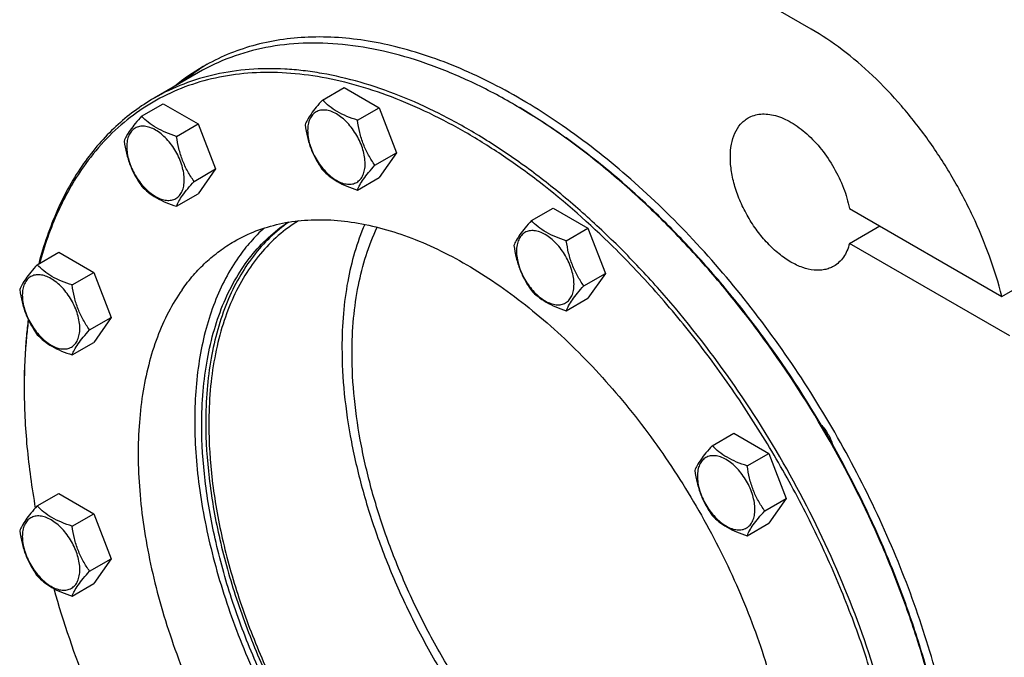
# Model space of a CAD drawing. Units: millimetres. Extents: x 0 to 8400, y -6 to 5940.
# Drawn here: x 6010 to 6355, y 2623 to 2846 of the extents above; entities that cross this region are included whole.
import ezdxf

# ---------------------------------------------------------------- set-up
doc = ezdxf.new("R2010")
doc.units = ezdxf.units.MM
doc.header["$LTSCALE"] = 462
doc.layers.get('0').update_dxf_attribs({"linetype": 'CONTINUOUS'})

msp = doc.modelspace()

# ---------------------------------------------------------------- linework, layer by layer
at = {"color": 7, "linetype": 'Continuous'}
for p, q in [((6287.259, 2842.943), (6148.312, 2923.163)), ((6072.608, 2827.709), (6057.051, 2818.728)), ((6116.032, 2818.066), (6123.617, 2822.445)), ((6123.617, 2822.445), (6135.865, 2815.374)), ((6052.634, 2812.402), (6060.219, 2816.781)), ((6060.219, 2816.781), (6072.467, 2809.71)), ((6183.325, 2816.398), (6183.317, 2816.402)), ((6128.279, 2810.995), (6135.865, 2815.374)), ((6135.865, 2815.374), (6141.988, 2799.591)), ((6064.882, 2805.331), (6072.467, 2809.71)), ((6072.467, 2809.71), (6078.591, 2793.927)), ((6134.403, 2795.212), (6141.988, 2799.591)), ((6141.988, 2799.591), (6135.865, 2790.879)), ((6071.005, 2789.548), (6078.591, 2793.927)), ((6078.591, 2793.927), (6072.467, 2785.215)), ((6128.279, 2786.499), (6135.865, 2790.879)), ((6064.882, 2780.836), (6072.467, 2785.215)), ((6189.237, 2775.801), (6196.823, 2780.181)), ((6196.823, 2780.181), (6209.07, 2773.11)), ((6300.728, 2780.053), (6354.132, 2749.221)), ((6354.132, 2749.221), (6403.629, 2777.799)), ((6201.485, 2768.73), (6209.07, 2773.11)), ((6209.07, 2773.11), (6215.194, 2757.327)), ((6300.728, 2767.806), (6311.335, 2773.93)), ((6356.879, 2735.388), (6300.728, 2767.806)), ((6016.032, 2760.329), (6023.617, 2764.708)), ((6023.617, 2764.708), (6035.864, 2757.637)), ((6028.279, 2753.258), (6035.864, 2757.637)), ((6035.864, 2757.637), (6041.988, 2741.854)), ((6207.609, 2752.947), (6215.194, 2757.327)), ((6215.194, 2757.327), (6209.07, 2748.615)), ((6201.485, 2744.235), (6209.07, 2748.615)), ((6034.403, 2737.475), (6041.988, 2741.854)), ((6041.988, 2741.854), (6035.864, 2733.142)), ((6028.279, 2728.763), (6035.864, 2733.142)), ((6252.635, 2696.934), (6260.22, 2701.314)), ((6260.22, 2701.314), (6272.468, 2694.243)), ((6264.883, 2689.863), (6272.468, 2694.243)), ((6272.468, 2694.243), (6278.592, 2678.46)), ((6016.032, 2675.798), (6023.617, 2680.177)), ((6023.617, 2680.177), (6035.864, 2673.106)), ((6271.006, 2674.08), (6278.592, 2678.46)), ((6278.592, 2678.46), (6272.468, 2669.747)), ((6028.279, 2668.727), (6035.864, 2673.106)), ((6035.864, 2673.106), (6041.988, 2657.323)), ((6264.883, 2665.368), (6272.468, 2669.747)), ((6034.403, 2652.944), (6041.988, 2657.323)), ((6041.988, 2657.323), (6035.864, 2648.611)), ((6028.279, 2644.232), (6035.864, 2648.611))]:
    msp.add_line(p, q, dxfattribs=at)
for centre, radius, start, end in [((6111.289, 2765.627), 74.105, 120.00648, 129.41664), ((6114.187, 2767.162), 74.225, 121.27555, 129.41048), ((6078.544, 2636.568), 208.128, 59.7744, 59.99917), ((6217.258, 2717.199), 205.772, 179.77277, 180.00053)]:
    msp.add_arc(centre, radius, start, end, dxfattribs=at)
for points, knots in [([(6336.757, 2871.52), (6340.544, 2869.334), (6348.062, 2864.272), (6358.663, 2855.196), (6368.747, 2844.58), (6378.075, 2832.675), (6386.428, 2819.76), (6393.609, 2806.14), (6399.449, 2792.137), (6402.417, 2782.569), (6403.629, 2777.799)], [0, 0, 0, 0, 0.1113065, 0.229965, 0.3545636, 0.4833518, 0.614361, 0.7455129, 0.8747225, 1, 1, 1, 1]), ([(6341, 2548.187), (6341, 2557.355), (6339.758, 2576.286), (6334.646, 2605.03), (6326.337, 2634.483), (6315.006, 2664.016), (6300.896, 2693.002), (6284.307, 2720.824), (6265.594, 2746.886), (6245.154, 2770.635), (6223.421, 2791.565), (6200.853, 2809.233), (6177.922, 2823.263), (6158.501, 2831.846), (6143.247, 2836.499), (6128.903, 2839.564), (6114.739, 2840.603), (6101.19, 2839.331), (6091.649, 2837.296), (6082.612, 2834.173), (6076.944, 2831.367), (6074.229, 2829.8)], [0, 0, 0, 0, 0.0623807, 0.128716, 0.1983052, 0.2702782, 0.3436517, 0.4173796, 0.4904003, 0.5616833, 0.6302772, 0.6953617, 0.7563066, 0.8127415, 0.8392659, 0.8646879, 0.9124609, 0.9351047, 0.9571092, 0.9786688, 1, 1, 1, 1]), ([(6354.132, 2749.221), (6352.92, 2753.992), (6349.952, 2763.56), (6344.112, 2777.563), (6336.931, 2791.183), (6328.578, 2804.098), (6319.25, 2816.003), (6309.166, 2826.619), (6298.564, 2835.695), (6291.047, 2840.757), (6287.259, 2842.943)], [0, 0, 0, 0, 0.1252775, 0.2544871, 0.385639, 0.5166482, 0.6454364, 0.770035, 0.8886935, 1, 1, 1, 1]), ([(6182.611, 2816.811), (6177.648, 2819.677), (6167.743, 2824.863), (6152.633, 2831.047), (6137.794, 2835.373), (6123.362, 2837.794), (6109.475, 2838.278), (6096.265, 2836.804), (6083.873, 2833.378), (6076.215, 2829.792), (6072.608, 2827.709)], [0, 0, 0, 0, 0.1486054, 0.2894997, 0.4227227, 0.5486426, 0.6680007, 0.7819385, 0.8919874, 1, 1, 1, 1]), ([(6217.881, 2766.66), (6209.689, 2774.728), (6196.923, 2785.988), (6178.894, 2798.998), (6165.498, 2807.317), (6152.105, 2814.295), (6138.811, 2819.882), (6125.714, 2824.032), (6112.908, 2826.714), (6100.488, 2827.901), (6088.546, 2827.58), (6077.173, 2825.745), (6066.462, 2822.402), (6056.502, 2817.575), (6047.379, 2811.303), (6039.17, 2803.641), (6034.43, 2797.752), (6032.234, 2794.627)], [0, 0, 0, 0, 0.1609369, 0.2374708, 0.3110308, 0.3814514, 0.4486449, 0.5126146, 0.5734681, 0.6314312, 0.686858, 0.740234, 0.7921666, 0.8433592, 0.8945681, 0.9465484, 1, 1, 1, 1]), ([(6301.773, 2460.606), (6304.155, 2463.995), (6308.55, 2471.285), (6313.839, 2483.246), (6317.933, 2496.368), (6320.802, 2510.54), (6322.427, 2525.652), (6322.798, 2541.583), (6321.914, 2558.207), (6319.783, 2575.391), (6316.423, 2592.998), (6310.27, 2617.119), (6299.658, 2647.383), (6282.877, 2682.677), (6262.433, 2716.25), (6242.714, 2742.129), (6225.64, 2761.041), (6212.466, 2774.04), (6198.926, 2785.865), (6185.128, 2796.422), (6171.182, 2805.626), (6157.197, 2813.403), (6143.285, 2819.69), (6129.556, 2824.434), (6118.211, 2827.102), (6109.349, 2828.397), (6100.856, 2829.127), (6090.518, 2829.056), (6078.572, 2827.328), (6067.334, 2823.965), (6060.357, 2820.636), (6057.051, 2818.728)], [0, 0, 0, 0, 0.023862, 0.0488697, 0.0751811, 0.102893, 0.1320461, 0.1626324, 0.1946016, 0.2278676, 0.2623145, 0.2978016, 0.3712078, 0.4466587, 0.5225554, 0.5972693, 0.6337068, 0.6692806, 0.7038282, 0.7372066, 0.7692976, 0.8000121, 0.8292964, 0.8571382, 0.8835737, 0.8962956, 0.9087053, 0.9326631, 0.9556734, 0.9780115, 1, 1, 1, 1]), ([(6057.051, 2818.728), (6054.649, 2817.341), (6049.979, 2814.278), (6043.494, 2808.89), (6037.546, 2802.726), (6034.002, 2798.178), (6032.328, 2795.797)], [0, 0, 0, 0, 0.2449322, 0.4919421, 0.7430211, 1, 1, 1, 1]), ([(6116.032, 2818.066), (6115.28, 2817.229), (6113.891, 2815.637), (6112.092, 2813.332), (6110.769, 2811.274), (6110.142, 2809.956), (6109.908, 2809.353)], [0, 0, 0, 0, 0.3154011, 0.592108, 0.8188793, 1, 1, 1, 1]), ([(6128.279, 2810.995), (6127.022, 2811.395), (6124.604, 2812.251), (6121.25, 2813.856), (6118.384, 2815.797), (6116.763, 2817.301), (6116.032, 2818.066)], [0, 0, 0, 0, 0.276819, 0.5376908, 0.7779911, 1, 1, 1, 1]), ([(6338.171, 2548.188), (6338.171, 2554.179), (6337.639, 2566.434), (6335.382, 2585.066), (6331.67, 2604.199), (6326.538, 2623.649), (6320.036, 2643.233), (6309.568, 2669.405), (6293.509, 2701.212), (6273.993, 2731.023), (6256.561, 2753.174), (6242.852, 2768.597), (6228.574, 2782.767), (6213.86, 2795.549), (6198.853, 2806.82), (6188.506, 2813.408), (6183.318, 2816.403)], [0, 0, 0, 0, 0.0558447, 0.1141921, 0.1748025, 0.2373795, 0.3015818, 0.3670326, 0.5, 0.6329675, 0.6984182, 0.7626205, 0.8251975, 0.8858079, 0.9441553, 1, 1, 1, 1]), ([(6338.17, 2548.187), (6338.146, 2554.182), (6337.571, 2566.441), (6335.262, 2585.071), (6331.509, 2604.194), (6326.348, 2623.626), (6319.827, 2643.186), (6309.349, 2669.32), (6293.3, 2701.085), (6273.817, 2730.867), (6256.424, 2753.009), (6242.745, 2768.437), (6228.497, 2782.624), (6213.813, 2795.436), (6198.834, 2806.752), (6188.505, 2813.379), (6183.325, 2816.398)], [0, 0, 0, 0, 0.0559158, 0.1143096, 0.1749423, 0.2375197, 0.3017033, 0.3671208, 0.4999967, 0.6328731, 0.6982911, 0.7624755, 0.8250539, 0.8856877, 0.9440828, 1, 1, 1, 1]), ([(6130.978, 2795.741), (6130.978, 2796.538), (6130.833, 2798.195), (6130.04, 2801.598), (6128.2, 2805.772), (6125.506, 2809.453), (6122.954, 2811.841), (6120.999, 2813.211), (6119.033, 2814.147), (6117.121, 2814.608), (6115.326, 2814.563), (6113.729, 2813.983), (6112.428, 2812.89), (6111.491, 2811.358), (6110.935, 2809.472), (6110.826, 2808.098), (6110.826, 2807.376)], [0, 0, 0, 0, 0.0666214, 0.138505, 0.2915428, 0.4445803, 0.5164635, 0.5830844, 0.6434948, 0.697537, 0.7461449, 0.7915414, 0.8369379, 0.8855462, 0.939589, 1, 1, 1, 1]), ([(6265.188, 2811.769), (6265.848, 2812.15), (6267.284, 2812.771), (6269.643, 2813.213), (6272.174, 2813.171), (6275.851, 2812.456), (6280.629, 2810.301), (6286.075, 2806.208), (6291.127, 2800.781), (6295.458, 2794.37), (6298.785, 2787.398), (6300.245, 2782.491), (6300.728, 2780.053)], [0, 0, 0, 0, 0.0429165, 0.0872589, 0.1342331, 0.1846935, 0.2974011, 0.4257889, 0.5662884, 0.7132338, 0.8600033, 1, 1, 1, 1]), ([(6052.634, 2812.402), (6051.882, 2811.565), (6050.494, 2809.973), (6048.695, 2807.669), (6047.371, 2805.611), (6046.744, 2804.292), (6046.51, 2803.69)], [0, 0, 0, 0, 0.3154011, 0.592108, 0.8188793, 1, 1, 1, 1]), ([(6064.882, 2805.331), (6063.625, 2805.732), (6061.206, 2806.588), (6057.852, 2808.193), (6054.987, 2810.134), (6053.365, 2811.637), (6052.634, 2812.402)], [0, 0, 0, 0, 0.276819, 0.5376908, 0.7779911, 1, 1, 1, 1]), ([(6109.908, 2809.353), (6110.118, 2807.908), (6110.645, 2805.047), (6111.916, 2800.906), (6113.732, 2797.06), (6115.238, 2794.7), (6116.032, 2793.57)], [0, 0, 0, 0, 0.2562209, 0.5096514, 0.7578209, 1, 1, 1, 1]), ([(6134.403, 2795.212), (6133.61, 2796.341), (6132.103, 2798.701), (6130.287, 2802.547), (6129.016, 2806.688), (6128.489, 2809.55), (6128.279, 2810.995)], [0, 0, 0, 0, 0.2421791, 0.4903486, 0.7437791, 1, 1, 1, 1]), ([(6295.188, 2759.807), (6294.696, 2759.523), (6293.652, 2759.034), (6291.359, 2758.399), (6288.147, 2758.314), (6284.123, 2759.287), (6279.984, 2761.256), (6275.868, 2764.142), (6271.92, 2767.835), (6268.284, 2772.199), (6265.093, 2777.073), (6262.468, 2782.273), (6260.506, 2787.605), (6259.282, 2792.87), (6258.841, 2797.877), (6259.205, 2802.446), (6260.374, 2806.417), (6262.054, 2809.156), (6263.751, 2810.825), (6264.696, 2811.485), (6265.188, 2811.769)], [0, 0, 0, 0, 0.0225457, 0.0455164, 0.0940838, 0.1480811, 0.2084414, 0.2750068, 0.3468301, 0.4224312, 0.4999999, 0.5775687, 0.6531697, 0.7249931, 0.7915586, 0.8519188, 0.9059162, 0.9544836, 0.9774543, 1, 1, 1, 1]), ([(6067.581, 2790.078), (6067.581, 2790.874), (6067.435, 2792.532), (6066.643, 2795.935), (6064.802, 2800.109), (6062.108, 2803.789), (6059.556, 2806.177), (6057.601, 2807.548), (6055.636, 2808.483), (6053.723, 2808.945), (6051.929, 2808.899), (6050.331, 2808.32), (6049.031, 2807.226), (6048.094, 2805.694), (6047.537, 2803.808), (6047.428, 2802.435), (6047.428, 2801.713)], [0, 0, 0, 0, 0.0666214, 0.138505, 0.2915428, 0.4445803, 0.5164635, 0.5830844, 0.6434948, 0.697537, 0.7461449, 0.7915414, 0.8369379, 0.8855462, 0.939589, 1, 1, 1, 1]), ([(6110.826, 2807.376), (6110.826, 2806.58), (6110.972, 2804.922), (6111.764, 2801.519), (6113.604, 2797.345), (6116.299, 2793.665), (6118.85, 2791.277), (6120.805, 2789.906), (6122.771, 2788.971), (6124.683, 2788.509), (6126.478, 2788.555), (6128.076, 2789.134), (6129.376, 2790.228), (6130.313, 2791.76), (6130.869, 2793.646), (6130.978, 2795.019), (6130.978, 2795.741)], [0, 0, 0, 0, 0.0666214, 0.138505, 0.2915428, 0.4445803, 0.5164635, 0.5830844, 0.6434948, 0.697537, 0.7461449, 0.7915414, 0.8369379, 0.8855462, 0.939589, 1, 1, 1, 1]), ([(6046.51, 2803.69), (6046.72, 2802.245), (6047.247, 2799.384), (6048.518, 2795.243), (6050.334, 2791.397), (6051.841, 2789.036), (6052.634, 2787.907)], [0, 0, 0, 0, 0.2562209, 0.5096514, 0.7578209, 1, 1, 1, 1]), ([(6071.005, 2789.548), (6070.212, 2790.677), (6068.705, 2793.038), (6066.89, 2796.884), (6065.618, 2801.025), (6065.092, 2803.886), (6064.882, 2805.331)], [0, 0, 0, 0, 0.2421791, 0.4903486, 0.7437791, 1, 1, 1, 1]), ([(6047.428, 2801.713), (6047.428, 2800.916), (6047.574, 2799.259), (6048.366, 2795.856), (6050.206, 2791.682), (6052.901, 2788.001), (6055.452, 2785.613), (6057.407, 2784.243), (6059.373, 2783.307), (6061.285, 2782.846), (6063.08, 2782.891), (6064.678, 2783.471), (6065.978, 2784.565), (6066.915, 2786.096), (6067.472, 2787.982), (6067.581, 2789.356), (6067.581, 2790.078)], [0, 0, 0, 0, 0.0666214, 0.138505, 0.2915428, 0.4445803, 0.5164635, 0.5830844, 0.6434948, 0.697537, 0.7461449, 0.7915414, 0.8369379, 0.8855462, 0.939589, 1, 1, 1, 1]), ([(6032.328, 2795.797), (6028.757, 2790.716), (6022.448, 2779.37), (6018.265, 2767.11), (6016.576, 2760.647)], [0, 0, 0, 0, 0.4818138, 1, 1, 1, 1]), ([(6128.279, 2786.499), (6128.513, 2787.102), (6129.14, 2788.42), (6130.464, 2790.478), (6132.263, 2792.783), (6133.651, 2794.375), (6134.403, 2795.212)], [0, 0, 0, 0, 0.1811207, 0.407892, 0.6845989, 1, 1, 1, 1]), ([(6032.234, 2794.627), (6028.786, 2789.723), (6022.672, 2778.808), (6018.55, 2767.023), (6016.866, 2760.815)], [0, 0, 0, 0, 0.4824071, 1, 1, 1, 1]), ([(6116.032, 2793.57), (6116.763, 2792.806), (6118.384, 2791.302), (6121.25, 2789.361), (6124.604, 2787.756), (6127.022, 2786.9), (6128.279, 2786.499)], [0, 0, 0, 0, 0.2220089, 0.4623092, 0.723181, 1, 1, 1, 1]), ([(6064.882, 2780.836), (6065.115, 2781.438), (6065.743, 2782.757), (6067.066, 2784.815), (6068.865, 2787.119), (6070.254, 2788.711), (6071.005, 2789.548)], [0, 0, 0, 0, 0.1811207, 0.407892, 0.6845989, 1, 1, 1, 1]), ([(6052.634, 2787.907), (6053.365, 2787.142), (6054.987, 2785.639), (6057.852, 2783.698), (6061.206, 2782.093), (6063.625, 2781.237), (6064.882, 2780.836)], [0, 0, 0, 0, 0.2220089, 0.4623092, 0.723181, 1, 1, 1, 1]), ([(6073.712, 2704.135), (6073.712, 2708.095), (6074.018, 2715.825), (6075.47, 2727.041), (6077.894, 2737.498), (6081.275, 2747.105), (6085.587, 2755.776), (6090.799, 2763.433), (6096.869, 2769.998), (6101.485, 2773.628), (6103.893, 2775.221)], [0, 0, 0, 0, 0.1478127, 0.2883118, 0.4215144, 0.5477186, 0.6675409, 0.7819419, 0.8922265, 1, 1, 1, 1]), ([(6104.181, 2775.272), (6101.856, 2773.646), (6097.403, 2769.97), (6091.56, 2763.396), (6086.545, 2755.781), (6080.873, 2744.044), (6077.232, 2730.721), (6075.421, 2716.422), (6075.126, 2708.835), (6075.126, 2704.951)], [0, 0, 0, 0, 0.1077649, 0.218217, 0.3328624, 0.4529173, 0.7121198, 0.8524851, 1, 1, 1, 1]), ([(6107.635, 2775.743), (6105.137, 2774.213), (6100.34, 2770.689), (6094.016, 2764.208), (6088.58, 2756.575), (6084.081, 2747.872), (6080.553, 2738.183), (6078.021, 2727.599), (6076.505, 2716.217), (6076.187, 2708.365), (6076.187, 2704.339)], [0, 0, 0, 0, 0.1078896, 0.2180278, 0.3321601, 0.4517191, 0.5777668, 0.7109892, 0.8517237, 1, 1, 1, 1]), ([(6085.094, 2768.523), (6087.535, 2769.932), (6092.689, 2772.391), (6100.99, 2774.875), (6109.814, 2776.152), (6119.083, 2776.215), (6128.72, 2775.073), (6138.648, 2772.738), (6148.79, 2769.233), (6159.065, 2764.59), (6169.395, 2758.846), (6179.696, 2752.047), (6189.888, 2744.249), (6199.889, 2735.515), (6209.62, 2725.913), (6222.232, 2711.944), (6236.796, 2692.829), (6251.896, 2668.032), (6264.293, 2641.959), (6273.591, 2615.441), (6278.597, 2593.299), (6280.732, 2576.093), (6281.384, 2563.814), (6281.11, 2552.047), (6279.91, 2540.885), (6277.791, 2530.416), (6274.767, 2520.724), (6270.86, 2511.889), (6267.614, 2506.504), (6265.855, 2504.001)], [0, 0, 0, 0, 0.0219895, 0.0443285, 0.0673399, 0.0912987, 0.1164203, 0.142857, 0.1707, 0.1999856, 0.2307015, 0.2627939, 0.2961738, 0.3307228, 0.3662982, 0.4027374, 0.4774546, 0.5533546, 0.6288089, 0.7022183, 0.7721225, 0.8053899, 0.8373605, 0.8679481, 0.8971026, 0.9248157, 0.9511283, 0.9761371, 1, 1, 1, 1]), ([(6130.837, 2774.481), (6128.067, 2768.093), (6125.089, 2757.645), (6123.168, 2743.037), (6122.856, 2735.265), (6122.856, 2731.283)], [0, 0, 0, 0, 0.4727936, 0.7296001, 1, 1, 1, 1]), ([(6189.237, 2775.801), (6188.486, 2774.964), (6187.097, 2773.372), (6185.298, 2771.068), (6183.974, 2769.01), (6183.347, 2767.692), (6183.114, 2767.089)], [0, 0, 0, 0, 0.3154011, 0.592108, 0.8188793, 1, 1, 1, 1]), ([(6201.485, 2768.73), (6200.228, 2769.131), (6197.809, 2769.987), (6194.455, 2771.592), (6191.59, 2773.533), (6189.969, 2775.037), (6189.237, 2775.801)], [0, 0, 0, 0, 0.276819, 0.5376908, 0.7779911, 1, 1, 1, 1]), ([(6095.601, 2773.192), (6093.939, 2771.695), (6090.751, 2768.462), (6087.95, 2764.892), (6086.632, 2763.017)], [0, 0, 0, 0, 0.4939204, 1, 1, 1, 1]), ([(6126.391, 2729.242), (6126.391, 2733.359), (6126.736, 2741.38), (6128.855, 2756.379), (6132.152, 2767.051), (6135.218, 2773.485)], [0, 0, 0, 0, 0.2719316, 0.529204, 1, 1, 1, 1]), ([(6204.184, 2753.477), (6204.184, 2754.274), (6204.038, 2755.931), (6203.246, 2759.334), (6201.406, 2763.508), (6198.711, 2767.189), (6196.16, 2769.577), (6194.205, 2770.947), (6192.239, 2771.883), (6190.327, 2772.344), (6188.532, 2772.299), (6186.934, 2771.719), (6185.634, 2770.625), (6184.697, 2769.094), (6184.14, 2767.207), (6184.031, 2765.834), (6184.031, 2765.112)], [0, 0, 0, 0, 0.0666214, 0.138505, 0.2915428, 0.4445803, 0.5164635, 0.5830844, 0.6434948, 0.697537, 0.7461449, 0.7915414, 0.8369379, 0.8855462, 0.939589, 1, 1, 1, 1]), ([(6066.833, 2751.586), (6068.069, 2753.344), (6070.686, 2756.703), (6075.08, 2761.256), (6079.87, 2765.236), (6083.32, 2767.499), (6085.094, 2768.523)], [0, 0, 0, 0, 0.2569778, 0.5080571, 0.7550674, 1, 1, 1, 1]), ([(6207.609, 2752.947), (6206.815, 2754.077), (6205.308, 2756.437), (6203.493, 2760.283), (6202.221, 2764.424), (6201.695, 2767.285), (6201.485, 2768.73)], [0, 0, 0, 0, 0.2421791, 0.4903486, 0.7437791, 1, 1, 1, 1]), ([(6300.728, 2767.806), (6300.501, 2766.924), (6299.939, 2765.25), (6298.705, 2762.996), (6297.128, 2761.141), (6295.856, 2760.193), (6295.188, 2759.807)], [0, 0, 0, 0, 0.2736731, 0.5281198, 0.7680113, 1, 1, 1, 1]), ([(6183.114, 2767.089), (6183.323, 2765.644), (6183.85, 2762.783), (6185.122, 2758.642), (6186.937, 2754.796), (6188.444, 2752.435), (6189.237, 2751.306)], [0, 0, 0, 0, 0.2562209, 0.5096514, 0.7578209, 1, 1, 1, 1]), ([(6184.031, 2765.112), (6184.031, 2764.316), (6184.177, 2762.658), (6184.969, 2759.255), (6186.81, 2755.081), (6189.504, 2751.401), (6192.056, 2749.012), (6194.011, 2747.642), (6195.976, 2746.706), (6197.889, 2746.245), (6199.683, 2746.291), (6201.281, 2746.87), (6202.581, 2747.964), (6203.518, 2749.495), (6204.075, 2751.382), (6204.184, 2752.755), (6204.184, 2753.477)], [0, 0, 0, 0, 0.0666214, 0.138505, 0.2915428, 0.4445803, 0.5164635, 0.5830844, 0.6434948, 0.697537, 0.7461449, 0.7915414, 0.8369379, 0.8855462, 0.939589, 1, 1, 1, 1]), ([(6312.373, 2602.994), (6310.429, 2610.481), (6305.924, 2625.5), (6297.549, 2647.717), (6287.556, 2669.69), (6276.07, 2691.146), (6263.232, 2711.821), (6249.199, 2731.461), (6234.146, 2749.822), (6223.392, 2761.233), (6217.881, 2766.66)], [0, 0, 0, 0, 0.1214057, 0.2458655, 0.3724062, 0.5000005, 0.6275947, 0.7541352, 0.8785947, 1, 1, 1, 1]), ([(6086.632, 2763.017), (6084.949, 2760.622), (6081.832, 2755.487), (6078.037, 2747.085), (6075.049, 2737.891), (6072.099, 2724.346), (6070.673, 2705.768), (6072.374, 2682.115), (6077.382, 2657.233), (6085.55, 2631.839), (6096.639, 2606.66), (6110.328, 2582.429), (6126.221, 2559.847), (6143.855, 2539.57), (6162.722, 2522.186), (6179.354, 2510.289), (6192.816, 2502.75), (6205.626, 2496.854), (6218.536, 2492.794), (6231.227, 2490.974), (6240.195, 2490.746), (6248.771, 2491.628), (6254.253, 2492.973), (6256.884, 2493.827)], [0, 0, 0, 0, 0.0235389, 0.0481537, 0.0739911, 0.1011441, 0.1594807, 0.2230888, 0.291308, 0.363108, 0.4372102, 0.5121905, 0.5865718, 0.6589129, 0.7279001, 0.7924475, 0.8228293, 0.8518607, 0.9057935, 0.9308582, 0.9547848, 0.9777541, 1, 1, 1, 1]), ([(6016.032, 2760.329), (6015.28, 2759.492), (6013.891, 2757.9), (6012.092, 2755.595), (6010.769, 2753.537), (6010.141, 2752.219), (6009.908, 2751.617)], [0, 0, 0, 0, 0.3154011, 0.592108, 0.8188793, 1, 1, 1, 1]), ([(6028.279, 2753.258), (6027.022, 2753.658), (6024.603, 2754.514), (6021.249, 2756.119), (6018.384, 2758.06), (6016.763, 2759.564), (6016.032, 2760.329)], [0, 0, 0, 0, 0.276819, 0.5376908, 0.7779911, 1, 1, 1, 1]), ([(6030.978, 2738.004), (6030.978, 2738.801), (6030.832, 2740.459), (6030.04, 2743.862), (6028.2, 2748.036), (6025.505, 2751.716), (6022.954, 2754.104), (6020.999, 2755.474), (6019.033, 2756.41), (6017.121, 2756.872), (6015.326, 2756.826), (6013.728, 2756.246), (6012.428, 2755.153), (6011.491, 2753.621), (6010.935, 2751.735), (6010.825, 2750.362), (6010.825, 2749.639)], [0, 0, 0, 0, 0.0666214, 0.138505, 0.2915428, 0.4445803, 0.5164635, 0.5830844, 0.6434948, 0.697537, 0.7461449, 0.7915414, 0.8369379, 0.8855462, 0.939589, 1, 1, 1, 1]), ([(6009.908, 2751.617), (6010.118, 2750.171), (6010.644, 2747.31), (6011.916, 2743.169), (6013.731, 2739.323), (6015.238, 2736.963), (6016.032, 2735.834)], [0, 0, 0, 0, 0.2562209, 0.5096514, 0.7578209, 1, 1, 1, 1]), ([(6034.403, 2737.475), (6033.609, 2738.604), (6032.102, 2740.965), (6030.287, 2744.81), (6029.016, 2748.951), (6028.489, 2751.813), (6028.279, 2753.258)], [0, 0, 0, 0, 0.2421791, 0.4903486, 0.7437791, 1, 1, 1, 1]), ([(6066.833, 2751.586), (6065.073, 2749.083), (6061.828, 2743.698), (6057.92, 2734.863), (6054.897, 2725.171), (6052.778, 2714.703), (6051.577, 2703.54), (6051.303, 2691.773), (6051.956, 2679.494), (6054.09, 2662.288), (6059.097, 2640.146), (6068.395, 2613.628), (6080.791, 2587.555), (6095.891, 2562.758), (6110.456, 2543.643), (6123.068, 2529.674), (6132.798, 2520.072), (6142.799, 2511.338), (6152.991, 2503.54), (6163.293, 2496.741), (6173.622, 2490.997), (6183.898, 2486.354), (6194.039, 2482.849), (6203.968, 2480.515), (6213.604, 2479.372), (6222.873, 2479.435), (6231.697, 2480.712), (6239.998, 2483.196), (6245.152, 2485.655), (6247.593, 2487.064)], [0, 0, 0, 0, 0.0238629, 0.0488717, 0.0751843, 0.1028974, 0.1320519, 0.1626395, 0.1946101, 0.2278775, 0.2977817, 0.3711911, 0.4466454, 0.5225454, 0.5972626, 0.6337018, 0.6692772, 0.7038262, 0.7372061, 0.7692985, 0.8000144, 0.8293, 0.857143, 0.8835797, 0.9087013, 0.9326601, 0.9556715, 0.9780105, 1, 1, 1, 1]), ([(6189.237, 2751.306), (6189.969, 2750.541), (6191.59, 2749.038), (6194.455, 2747.097), (6197.809, 2745.492), (6200.228, 2744.636), (6201.485, 2744.235)], [0, 0, 0, 0, 0.2220089, 0.4623092, 0.723181, 1, 1, 1, 1]), ([(6201.485, 2744.235), (6201.719, 2744.838), (6202.346, 2746.156), (6203.669, 2748.214), (6205.468, 2750.518), (6206.857, 2752.11), (6207.609, 2752.947)], [0, 0, 0, 0, 0.1811207, 0.407892, 0.6845989, 1, 1, 1, 1]), ([(6010.825, 2749.639), (6010.825, 2748.843), (6010.971, 2747.185), (6011.764, 2743.782), (6013.604, 2739.608), (6016.298, 2735.928), (6018.85, 2733.54), (6020.805, 2732.169), (6022.771, 2731.234), (6024.683, 2730.772), (6026.478, 2730.818), (6028.075, 2731.397), (6029.376, 2732.491), (6030.313, 2734.023), (6030.869, 2735.909), (6030.978, 2737.282), (6030.978, 2738.004)], [0, 0, 0, 0, 0.0666214, 0.138505, 0.2915428, 0.4445803, 0.5164635, 0.5830844, 0.6434948, 0.697537, 0.7461449, 0.7915414, 0.8369379, 0.8855462, 0.939589, 1, 1, 1, 1]), ([(6012.878, 2741.183), (6012.644, 2739.314), (6011.814, 2731.618), (6011.487, 2723.87), (6011.487, 2718.013)], [0, 0, 0, 0, 0.2433844, 1, 1, 1, 1]), ([(6012.966, 2740.999), (6012.726, 2739.145), (6011.868, 2731.513), (6011.511, 2723.826), (6011.488, 2718.015)], [0, 0, 0, 0, 0.2433679, 1, 1, 1, 1]), ([(6028.279, 2728.763), (6028.513, 2729.365), (6029.14, 2730.683), (6030.463, 2732.741), (6032.262, 2735.046), (6033.651, 2736.638), (6034.403, 2737.475)], [0, 0, 0, 0, 0.1811207, 0.407892, 0.6845989, 1, 1, 1, 1]), ([(6016.032, 2735.834), (6016.763, 2735.069), (6018.384, 2733.565), (6021.249, 2731.624), (6024.603, 2730.019), (6027.022, 2729.163), (6028.279, 2728.763)], [0, 0, 0, 0, 0.2220089, 0.4623092, 0.723181, 1, 1, 1, 1]), ([(6122.856, 2731.283), (6122.856, 2725.901), (6123.455, 2714.839), (6125.959, 2698.021), (6130.056, 2680.748), (6135.686, 2663.274), (6142.765, 2645.856), (6151.19, 2628.749), (6160.838, 2612.204), (6171.564, 2596.465), (6183.213, 2581.764), (6195.613, 2568.316), (6208.584, 2556.319), (6221.932, 2545.949), (6235.478, 2537.355), (6252.893, 2528.745), (6266.635, 2524.733), (6275.625, 2523.7)], [0, 0, 0, 0, 0.0585885, 0.1203514, 0.1848682, 0.2516162, 0.3199972, 0.3893609, 0.4590271, 0.5283066, 0.5965216, 0.663027, 0.7272326, 0.7886267, 0.8468032, 0.9014931, 1, 1, 1, 1]), ([(6276.952, 2527.992), (6268.225, 2528.682), (6254.798, 2532.197), (6237.749, 2540.186), (6224.442, 2548.312), (6211.302, 2558.227), (6198.509, 2569.783), (6186.258, 2582.807), (6174.733, 2597.102), (6164.107, 2612.454), (6154.541, 2628.629), (6146.179, 2645.384), (6139.147, 2662.466), (6133.552, 2679.616), (6129.478, 2696.578), (6126.988, 2713.094), (6126.391, 2723.958), (6126.391, 2729.242)], [0, 0, 0, 0, 0.0974513, 0.1516817, 0.20949, 0.2706264, 0.334692, 0.4011731, 0.4694701, 0.5389233, 0.6088364, 0.6784988, 0.7472079, 0.8142907, 0.8791273, 0.9411757, 1, 1, 1, 1]), ([(6011.487, 2717.197), (6011.487, 2710.313), (6012.19, 2696.193), (6014.12, 2682.193), (6015.386, 2675.074)], [0, 0, 0, 0, 0.4876849, 1, 1, 1, 1]), ([(6262.798, 2499.997), (6260.802, 2499.002), (6256.649, 2497.248), (6250.079, 2495.384), (6243.174, 2494.284), (6233.399, 2493.832), (6220.449, 2495.305), (6204.566, 2500.059), (6188.346, 2507.7), (6172.11, 2518.062), (6156.177, 2530.928), (6140.871, 2546.034), (6126.504, 2563.069), (6113.374, 2581.681), (6101.751, 2601.485), (6091.876, 2622.07), (6083.953, 2643.012), (6078.147, 2663.878), (6074.578, 2684.235), (6073.712, 2697.64), (6073.712, 2704.135)], [0, 0, 0, 0, 0.0213083, 0.0429409, 0.0650982, 0.0879563, 0.1362726, 0.18875, 0.2456995, 0.3070321, 0.3723455, 0.4410012, 0.5121877, 0.5849752, 0.6583634, 0.7313265, 0.8028568, 0.8720089, 0.9379475, 1, 1, 1, 1]), ([(6075.126, 2704.951), (6075.126, 2698.499), (6075.981, 2685.185), (6079.505, 2664.964), (6085.239, 2644.235), (6093.065, 2623.423), (6102.824, 2602.952), (6114.317, 2583.239), (6127.307, 2564.688), (6141.531, 2547.678), (6156.697, 2532.556), (6172.5, 2519.629), (6188.623, 2509.16), (6204.752, 2501.364), (6220.571, 2496.407), (6233.494, 2494.722), (6243.276, 2494.983), (6250.194, 2495.932), (6256.789, 2497.636), (6260.971, 2499.28), (6262.983, 2500.221)], [0, 0, 0, 0, 0.0619115, 0.12768, 0.1966447, 0.2679845, 0.3407701, 0.4140096, 0.4866923, 0.5578308, 0.6265044, 0.6919061, 0.7533945, 0.8105556, 0.8632759, 0.9118271, 0.9347819, 0.9570127, 0.9786876, 1, 1, 1, 1]), ([(6076.187, 2704.339), (6076.187, 2697.847), (6077.061, 2684.446), (6080.658, 2664.096), (6086.507, 2643.242), (6094.485, 2622.323), (6104.425, 2601.778), (6116.116, 2582.039), (6129.313, 2563.522), (6143.738, 2546.617), (6159.088, 2531.679), (6175.044, 2519.021), (6191.279, 2508.908), (6207.467, 2501.554), (6223.284, 2497.124), (6236.141, 2495.959), (6245.811, 2496.67), (6252.629, 2497.966), (6259.1, 2500.03), (6263.172, 2501.918), (6265.125, 2502.98)], [0, 0, 0, 0, 0.0622441, 0.1284139, 0.1978207, 0.2696092, 0.3428122, 0.4164, 0.489326, 0.5605726, 0.6291974, 0.6943836, 0.7554969, 0.812153, 0.864298, 0.9122995, 0.9350317, 0.9570976, 0.9786837, 1, 1, 1, 1]), ([(6290.745, 2704.354), (6291.678, 2703.343), (6293.308, 2701.095), (6294.439, 2698.559), (6294.847, 2697.245)], [0, 0, 0, 0, 0.500015, 1, 1, 1, 1]), ([(6252.635, 2696.934), (6251.883, 2696.097), (6250.494, 2694.505), (6248.695, 2692.201), (6247.372, 2690.143), (6246.745, 2688.824), (6246.511, 2688.222)], [0, 0, 0, 0, 0.3154011, 0.592108, 0.8188793, 1, 1, 1, 1]), ([(6264.883, 2689.863), (6263.626, 2690.264), (6261.207, 2691.12), (6257.853, 2692.725), (6254.988, 2694.666), (6253.366, 2696.169), (6252.635, 2696.934)], [0, 0, 0, 0, 0.276819, 0.5376908, 0.7779911, 1, 1, 1, 1]), ([(6267.582, 2674.61), (6267.582, 2675.407), (6267.436, 2677.064), (6266.643, 2680.467), (6264.803, 2684.641), (6262.109, 2688.321), (6259.557, 2690.71), (6257.602, 2692.08), (6255.636, 2693.016), (6253.724, 2693.477), (6251.929, 2693.431), (6250.332, 2692.852), (6249.031, 2691.758), (6248.094, 2690.227), (6247.538, 2688.34), (6247.429, 2686.967), (6247.429, 2686.245)], [0, 0, 0, 0, 0.0666214, 0.138505, 0.2915428, 0.4445803, 0.5164635, 0.5830844, 0.6434948, 0.697537, 0.7461449, 0.7915414, 0.8369379, 0.8855462, 0.939589, 1, 1, 1, 1]), ([(6246.511, 2688.222), (6246.721, 2686.777), (6247.248, 2683.916), (6248.519, 2679.775), (6250.335, 2675.929), (6251.841, 2673.568), (6252.635, 2672.439)], [0, 0, 0, 0, 0.2562209, 0.5096514, 0.7578209, 1, 1, 1, 1]), ([(6271.006, 2674.08), (6270.213, 2675.209), (6268.706, 2677.57), (6266.891, 2681.416), (6265.619, 2685.557), (6265.092, 2688.418), (6264.883, 2689.863)], [0, 0, 0, 0, 0.2421791, 0.4903486, 0.7437791, 1, 1, 1, 1]), ([(6247.429, 2686.245), (6247.429, 2685.448), (6247.575, 2683.791), (6248.367, 2680.388), (6250.207, 2676.214), (6252.902, 2672.533), (6255.453, 2670.145), (6257.408, 2668.775), (6259.374, 2667.839), (6261.286, 2667.378), (6263.081, 2667.423), (6264.679, 2668.003), (6265.979, 2669.097), (6266.916, 2670.628), (6267.472, 2672.515), (6267.582, 2673.888), (6267.582, 2674.61)], [0, 0, 0, 0, 0.0666214, 0.138505, 0.2915428, 0.4445803, 0.5164635, 0.5830844, 0.6434948, 0.697537, 0.7461449, 0.7915414, 0.8369379, 0.8855462, 0.939589, 1, 1, 1, 1]), ([(6016.032, 2675.798), (6015.28, 2674.961), (6013.891, 2673.369), (6012.092, 2671.065), (6010.769, 2669.007), (6010.141, 2667.688), (6009.908, 2667.086)], [0, 0, 0, 0, 0.3154011, 0.592108, 0.8188793, 1, 1, 1, 1]), ([(6028.279, 2668.727), (6027.022, 2669.128), (6024.603, 2669.984), (6021.249, 2671.589), (6018.384, 2673.53), (6016.763, 2675.033), (6016.032, 2675.798)], [0, 0, 0, 0, 0.276819, 0.5376908, 0.7779911, 1, 1, 1, 1]), ([(6030.978, 2653.474), (6030.978, 2654.27), (6030.832, 2655.928), (6030.04, 2659.331), (6028.2, 2663.505), (6025.505, 2667.185), (6022.954, 2669.573), (6020.999, 2670.944), (6019.033, 2671.879), (6017.121, 2672.341), (6015.326, 2672.295), (6013.728, 2671.716), (6012.428, 2670.622), (6011.491, 2669.09), (6010.935, 2667.204), (6010.825, 2665.831), (6010.825, 2665.109)], [0, 0, 0, 0, 0.0666214, 0.138505, 0.2915428, 0.4445803, 0.5164635, 0.5830844, 0.6434948, 0.697537, 0.7461449, 0.7915414, 0.8369379, 0.8855462, 0.939589, 1, 1, 1, 1]), ([(6252.635, 2672.439), (6253.366, 2671.674), (6254.988, 2670.171), (6257.853, 2668.23), (6261.207, 2666.625), (6263.626, 2665.769), (6264.883, 2665.368)], [0, 0, 0, 0, 0.2220089, 0.4623092, 0.723181, 1, 1, 1, 1]), ([(6264.883, 2665.368), (6265.116, 2665.97), (6265.743, 2667.289), (6267.067, 2669.347), (6268.866, 2671.651), (6270.254, 2673.243), (6271.006, 2674.08)], [0, 0, 0, 0, 0.1811207, 0.407892, 0.6845989, 1, 1, 1, 1]), ([(6034.403, 2652.944), (6033.609, 2654.073), (6032.102, 2656.434), (6030.287, 2660.28), (6029.016, 2664.421), (6028.489, 2667.282), (6028.279, 2668.727)], [0, 0, 0, 0, 0.2421791, 0.4903486, 0.7437791, 1, 1, 1, 1]), ([(6009.908, 2667.086), (6010.118, 2665.641), (6010.644, 2662.78), (6011.916, 2658.639), (6013.731, 2654.793), (6015.238, 2652.432), (6016.032, 2651.303)], [0, 0, 0, 0, 0.2562209, 0.5096514, 0.7578209, 1, 1, 1, 1]), ([(6010.825, 2665.109), (6010.825, 2664.312), (6010.971, 2662.655), (6011.764, 2659.252), (6013.604, 2655.078), (6016.298, 2651.397), (6018.85, 2649.009), (6020.805, 2647.639), (6022.771, 2646.703), (6024.683, 2646.242), (6026.478, 2646.287), (6028.075, 2646.867), (6029.376, 2647.961), (6030.313, 2649.492), (6030.869, 2651.378), (6030.978, 2652.752), (6030.978, 2653.474)], [0, 0, 0, 0, 0.0666214, 0.138505, 0.2915428, 0.4445803, 0.5164635, 0.5830844, 0.6434948, 0.697537, 0.7461449, 0.7915414, 0.8369379, 0.8855462, 0.939589, 1, 1, 1, 1]), ([(6016.032, 2651.303), (6016.763, 2650.538), (6018.384, 2649.035), (6021.249, 2647.094), (6024.603, 2645.489), (6027.022, 2644.633), (6028.279, 2644.232)], [0, 0, 0, 0, 0.2220089, 0.4623092, 0.723181, 1, 1, 1, 1]), ([(6028.279, 2644.232), (6028.513, 2644.834), (6029.14, 2646.153), (6030.463, 2648.211), (6032.262, 2650.515), (6033.651, 2652.107), (6034.403, 2652.944)], [0, 0, 0, 0, 0.1811207, 0.407892, 0.6845989, 1, 1, 1, 1]), ([(6021.863, 2646.854), (6025.164, 2635.067), (6033.234, 2611.527), (6043.694, 2588.954), (6049.549, 2577.808)], [0, 0, 0, 0, 0.4929488, 1, 1, 1, 1])]:
    msp.add_open_spline(points, degree=3, knots=knots, dxfattribs=at)

doc.saveas('drawing.dxf')
